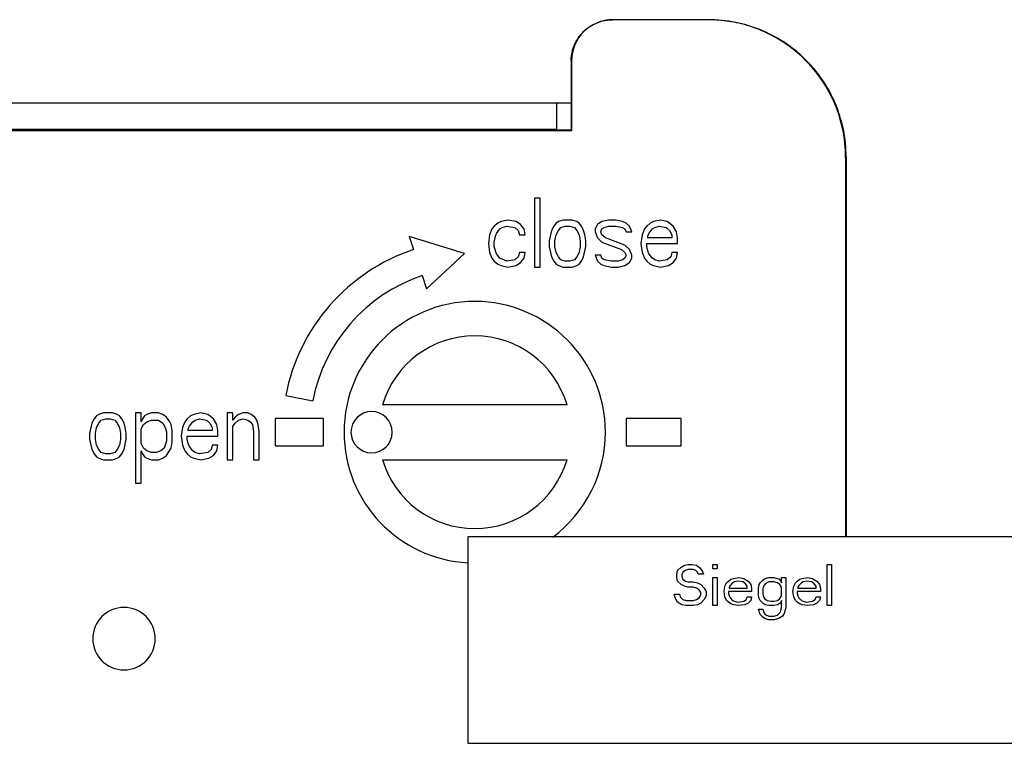
# Model space of a CAD drawing. Units: millimetres. Extents: x -906 to 1057, y 90 to 1890.
# Drawn here: x -554 to -482, y 1695 to 1748 of the extents above; entities that cross this region are included whole.
import ezdxf

# ---------------------------------------------------------------- set-up
doc = ezdxf.new("R2010")
doc.units = ezdxf.units.MM
doc.header["$LTSCALE"] = 46.255
doc.layers.get('0').update_dxf_attribs({"linetype": 'CONTINUOUS'})
for name, color, linetype in [('SP820_014_00_new_view_8_BL22', 7, 'CONTINUOUS'), ('SP980_012_00_new_view_8_BL26', 7, 'CONTINUOUS'), ('VP250_239_00_new_view_8_BL8', 7, 'CONTINUOUS')]:
    doc.layers.add(name, color=color, linetype=linetype)

# ---------------------------------------------------------------- blocks, each defined once
blk = doc.blocks.new('VP250_239_00_NEW_VIEW_8_BL8', base_point=(-501.454, 1702.473))
at = {"layer": 'VP250_239_00_new_view_8_BL8', "color": 7, "linetype": 'Continuous'}
for p, q in [((-521.454, 1709.973), (-521.454, 1708.129)), ((-515.305, 1709.973), (-521.454, 1709.973)), ((-481.454, 1709.973), (-515.305, 1709.973)), ((-481.454, 1694.973), (-481.454, 1709.973)), ((-521.454, 1708.129), (-521.454, 1694.973)), ((-506.266, 1707.271), (-506.204, 1707.526)), ((-506.204, 1707.526), (-505.954, 1707.781)), ((-505.954, 1707.781), (-505.704, 1707.909)), ((-505.829, 1707.398), (-505.891, 1707.207)), ((-505.641, 1707.526), (-505.829, 1707.398)), ((-505.704, 1707.909), (-505.454, 1707.973)), ((-505.454, 1707.59), (-505.641, 1707.526)), ((-505.454, 1707.973), (-505.141, 1707.973)), ((-505.079, 1707.59), (-505.454, 1707.59)), ((-505.141, 1707.973), (-504.829, 1707.909)), ((-504.891, 1707.526), (-505.079, 1707.59)), ((-504.766, 1707.398), (-504.891, 1707.526)), ((-504.829, 1707.909), (-504.579, 1707.718)), ((-504.704, 1707.271), (-504.766, 1707.398)), ((-504.579, 1707.718), (-504.391, 1707.462)), ((-504.391, 1707.462), (-504.329, 1707.271)), ((-503.641, 1707.973), (-503.329, 1707.973)), ((-503.641, 1707.654), (-503.641, 1707.973)), ((-503.329, 1707.654), (-503.641, 1707.654)), ((-503.329, 1707.973), (-503.329, 1707.654)), ((-495.329, 1704.973), (-495.329, 1707.973)), ((-495.329, 1707.973), (-495.016, 1707.973)), ((-495.016, 1707.973), (-495.016, 1704.973)), ((-506.266, 1707.015), (-506.266, 1707.271)), ((-506.204, 1706.76), (-506.266, 1707.015)), ((-505.954, 1706.505), (-506.204, 1706.76)), ((-505.891, 1707.207), (-505.891, 1707.079)), ((-505.891, 1707.079), (-505.829, 1706.888)), ((-505.829, 1706.888), (-505.641, 1706.76)), ((-505.641, 1706.76), (-505.454, 1706.696)), ((-505.454, 1706.696), (-505.079, 1706.696)), ((-505.079, 1706.696), (-504.766, 1706.632)), ((-504.766, 1706.632), (-504.516, 1706.505)), ((-504.329, 1707.271), (-504.704, 1707.271)), ((-503.641, 1707.015), (-503.329, 1707.015)), ((-503.641, 1704.973), (-503.641, 1707.015)), ((-503.329, 1707.015), (-503.329, 1704.973)), ((-502.766, 1706.377), (-502.641, 1706.632)), ((-502.641, 1706.632), (-502.516, 1706.76)), ((-502.516, 1706.76), (-502.329, 1706.888)), ((-502.204, 1706.632), (-502.391, 1706.441)), ((-502.329, 1706.888), (-502.141, 1706.952)), ((-502.079, 1706.696), (-502.204, 1706.632)), ((-502.141, 1706.952), (-501.766, 1707.015)), ((-501.829, 1706.76), (-502.079, 1706.696)), ((-501.454, 1706.696), (-501.829, 1706.76)), ((-501.766, 1707.015), (-501.391, 1706.952)), ((-501.266, 1706.569), (-501.454, 1706.696)), ((-501.391, 1706.952), (-501.079, 1706.76)), ((-501.079, 1706.76), (-500.891, 1706.505)), ((-500.266, 1706.505), (-500.204, 1706.632)), ((-500.204, 1706.632), (-500.016, 1706.824)), ((-500.016, 1706.824), (-499.829, 1706.952)), ((-499.829, 1706.952), (-499.579, 1707.015)), ((-499.579, 1706.696), (-499.829, 1706.569)), ((-499.579, 1707.015), (-499.204, 1707.015)), ((-499.204, 1706.696), (-499.579, 1706.696)), ((-499.204, 1707.015), (-498.954, 1706.952)), ((-498.954, 1706.632), (-499.204, 1706.696)), ((-498.954, 1706.952), (-498.829, 1706.888)), ((-498.766, 1706.505), (-498.954, 1706.632)), ((-498.829, 1706.888), (-498.704, 1706.76)), ((-498.704, 1706.76), (-498.641, 1706.632)), ((-498.641, 1707.015), (-498.329, 1707.015)), ((-498.641, 1706.632), (-498.641, 1707.015)), ((-498.329, 1707.015), (-498.329, 1704.845)), ((-497.766, 1706.377), (-497.641, 1706.632)), ((-497.641, 1706.632), (-497.516, 1706.76)), ((-497.516, 1706.76), (-497.329, 1706.888)), ((-497.204, 1706.632), (-497.391, 1706.441)), ((-497.329, 1706.888), (-497.141, 1706.952)), ((-497.079, 1706.696), (-497.204, 1706.632)), ((-497.141, 1706.952), (-496.766, 1707.015)), ((-496.829, 1706.76), (-497.079, 1706.696)), ((-496.454, 1706.696), (-496.829, 1706.76)), ((-496.766, 1707.015), (-496.391, 1706.952)), ((-496.266, 1706.569), (-496.454, 1706.696)), ((-496.391, 1706.952), (-496.079, 1706.76)), ((-496.079, 1706.76), (-495.891, 1706.505)), ((-505.704, 1706.377), (-505.954, 1706.505)), ((-505.454, 1706.313), (-505.704, 1706.377)), ((-505.079, 1706.313), (-505.454, 1706.313)), ((-504.829, 1706.25), (-505.079, 1706.313)), ((-504.641, 1706.122), (-504.829, 1706.25)), ((-504.516, 1705.93), (-504.641, 1706.122)), ((-504.516, 1706.505), (-504.266, 1706.25)), ((-504.516, 1705.739), (-504.516, 1705.93)), ((-504.266, 1706.25), (-504.141, 1705.994)), ((-504.141, 1705.994), (-504.141, 1705.675)), ((-502.829, 1705.994), (-502.766, 1706.377)), ((-502.766, 1705.611), (-502.829, 1705.994)), ((-502.516, 1705.994), (-502.516, 1705.867)), ((-500.829, 1705.994), (-502.516, 1705.994)), ((-502.516, 1705.867), (-502.454, 1705.675)), ((-502.391, 1706.441), (-502.454, 1706.313)), ((-502.454, 1706.313), (-502.454, 1706.25)), ((-502.454, 1706.25), (-501.141, 1706.25)), ((-501.141, 1706.377), (-501.266, 1706.569)), ((-501.141, 1706.25), (-501.141, 1706.377)), ((-500.891, 1706.505), (-500.829, 1706.25)), ((-500.829, 1706.25), (-500.829, 1705.994)), ((-500.329, 1706.25), (-500.266, 1706.505)), ((-500.329, 1705.739), (-500.329, 1706.25)), ((-499.954, 1706.377), (-500.016, 1706.186)), ((-500.016, 1706.186), (-500.016, 1705.803)), ((-499.829, 1706.569), (-499.954, 1706.377)), ((-498.641, 1706.313), (-498.766, 1706.505)), ((-498.641, 1705.675), (-498.641, 1706.313)), ((-497.829, 1705.994), (-497.766, 1706.377)), ((-497.766, 1705.611), (-497.829, 1705.994)), ((-497.516, 1705.994), (-497.516, 1705.867)), ((-495.829, 1705.994), (-497.516, 1705.994)), ((-497.516, 1705.867), (-497.454, 1705.675)), ((-497.391, 1706.441), (-497.454, 1706.313)), ((-497.454, 1706.313), (-497.454, 1706.25)), ((-497.454, 1706.25), (-496.141, 1706.25)), ((-496.141, 1706.377), (-496.266, 1706.569)), ((-496.141, 1706.25), (-496.141, 1706.377)), ((-495.891, 1706.505), (-495.829, 1706.25)), ((-495.829, 1706.25), (-495.829, 1705.994)), ((-506.454, 1705.803), (-506.079, 1705.803)), ((-506.391, 1705.547), (-506.454, 1705.803)), ((-506.204, 1705.228), (-506.391, 1705.547)), ((-505.891, 1705.037), (-506.204, 1705.228)), ((-506.079, 1705.803), (-506.016, 1705.611)), ((-506.016, 1705.611), (-505.829, 1705.42)), ((-505.829, 1705.42), (-505.579, 1705.356)), ((-505.579, 1705.356), (-505.079, 1705.356)), ((-505.079, 1705.356), (-504.829, 1705.42)), ((-504.829, 1705.42), (-504.641, 1705.547)), ((-504.516, 1705.164), (-504.766, 1705.037)), ((-504.641, 1705.547), (-504.516, 1705.739)), ((-504.266, 1705.42), (-504.516, 1705.164)), ((-504.141, 1705.675), (-504.266, 1705.42)), ((-502.641, 1705.356), (-502.766, 1705.611)), ((-502.516, 1705.228), (-502.641, 1705.356)), ((-502.329, 1705.101), (-502.516, 1705.228)), ((-502.454, 1705.675), (-502.391, 1705.547)), ((-502.391, 1705.547), (-502.204, 1705.356)), ((-502.204, 1705.356), (-502.079, 1705.292)), ((-502.079, 1705.292), (-501.829, 1705.228)), ((-501.829, 1705.228), (-501.391, 1705.292)), ((-501.391, 1705.292), (-501.204, 1705.42)), ((-501.079, 1705.164), (-501.329, 1705.037)), ((-501.204, 1705.42), (-501.141, 1705.611)), ((-501.141, 1705.611), (-500.829, 1705.611)), ((-500.891, 1705.356), (-501.079, 1705.164)), ((-500.829, 1705.611), (-500.891, 1705.356)), ((-500.266, 1705.484), (-500.329, 1705.739)), ((-500.204, 1705.356), (-500.266, 1705.484)), ((-500.016, 1705.164), (-500.204, 1705.356)), ((-500.016, 1705.803), (-499.954, 1705.611)), ((-499.829, 1705.037), (-500.016, 1705.164)), ((-499.954, 1705.611), (-499.891, 1705.484)), ((-499.891, 1705.484), (-499.704, 1705.356)), ((-499.704, 1705.356), (-499.454, 1705.292)), ((-499.454, 1705.292), (-499.204, 1705.292)), ((-499.204, 1705.292), (-498.954, 1705.356)), ((-498.954, 1705.356), (-498.766, 1705.484)), ((-498.704, 1705.228), (-498.829, 1705.101)), ((-498.766, 1705.484), (-498.641, 1705.675)), ((-498.641, 1705.356), (-498.704, 1705.228)), ((-498.641, 1704.845), (-498.641, 1705.356)), ((-497.641, 1705.356), (-497.766, 1705.611)), ((-497.516, 1705.228), (-497.641, 1705.356)), ((-497.329, 1705.101), (-497.516, 1705.228)), ((-497.454, 1705.675), (-497.391, 1705.547)), ((-497.391, 1705.547), (-497.204, 1705.356)), ((-497.204, 1705.356), (-497.079, 1705.292)), ((-497.079, 1705.292), (-496.829, 1705.228)), ((-496.829, 1705.228), (-496.391, 1705.292)), ((-496.391, 1705.292), (-496.204, 1705.42)), ((-496.079, 1705.164), (-496.329, 1705.037)), ((-496.204, 1705.42), (-496.141, 1705.611)), ((-496.141, 1705.611), (-495.829, 1705.611)), ((-495.891, 1705.356), (-496.079, 1705.164)), ((-495.829, 1705.611), (-495.891, 1705.356)), ((-505.579, 1704.973), (-505.891, 1705.037)), ((-505.079, 1704.973), (-505.579, 1704.973)), ((-504.766, 1705.037), (-505.079, 1704.973)), ((-503.329, 1704.973), (-503.641, 1704.973)), ((-502.141, 1705.037), (-502.329, 1705.101)), ((-501.766, 1704.973), (-502.141, 1705.037)), ((-501.329, 1705.037), (-501.766, 1704.973)), ((-500.204, 1704.335), (-500.329, 1704.718)), ((-500.329, 1704.718), (-500.016, 1704.718)), ((-500.016, 1704.718), (-499.954, 1704.526)), ((-499.954, 1704.526), (-499.829, 1704.335)), ((-499.579, 1704.973), (-499.829, 1705.037)), ((-499.204, 1704.973), (-499.579, 1704.973)), ((-498.954, 1705.037), (-499.204, 1704.973)), ((-498.829, 1705.101), (-498.954, 1705.037)), ((-498.954, 1704.271), (-498.766, 1704.462)), ((-498.766, 1704.462), (-498.704, 1704.59)), ((-498.704, 1704.59), (-498.641, 1704.845)), ((-498.329, 1704.845), (-498.454, 1704.398)), ((-497.141, 1705.037), (-497.329, 1705.101)), ((-496.766, 1704.973), (-497.141, 1705.037)), ((-496.329, 1705.037), (-496.766, 1704.973)), ((-495.016, 1704.973), (-495.329, 1704.973)), ((-500.016, 1704.143), (-500.204, 1704.335)), ((-499.829, 1704.015), (-500.016, 1704.143)), ((-499.829, 1704.335), (-499.579, 1704.207)), ((-499.579, 1703.952), (-499.829, 1704.015)), ((-499.579, 1704.207), (-499.204, 1704.207)), ((-499.204, 1703.952), (-499.579, 1703.952)), ((-499.204, 1704.207), (-498.954, 1704.271)), ((-498.954, 1704.015), (-499.204, 1703.952)), ((-498.766, 1704.079), (-498.954, 1704.015)), ((-498.579, 1704.207), (-498.766, 1704.079)), ((-498.454, 1704.398), (-498.579, 1704.207)), ((-521.454, 1694.973), (-481.454, 1694.973))]:
    blk.add_line(p, q, dxfattribs=at)
blk = doc.blocks.new('SP820_014_00_NEW_VIEW_8_BL22', base_point=(-583.954, 1695.558))
at = {"layer": 'SP820_014_00_new_view_8_BL22', "color": 7, "linetype": 'Continuous'}
for p, q in [((-503.987, 1747.538), (-510.919, 1747.538)), ((-513.919, 1744.538), (-513.919, 1739.477)), ((-515.015, 1741.473), (-515.015, 1739.573)), ((-515.015, 1739.573), (-557.893, 1739.573)), ((-514.984, 1739.542), (-515.015, 1739.573)), ((-514.984, 1739.542), (-513.984, 1739.542)), ((-513.954, 1739.573), (-513.984, 1739.542)), ((-513.984, 1739.542), (-513.919, 1739.477)), ((-513.919, 1739.477), (-558.989, 1739.477)), ((-493.989, 1737.54), (-493.989, 1709.973)), ((-493.954, 1737.574), (-493.954, 1709.973)), ((-516.204, 1734.573), (-516.621, 1734.573)), ((-516.621, 1734.573), (-516.621, 1729.573)), ((-516.204, 1729.573), (-516.204, 1734.573)), ((-519.537, 1732.552), (-519.704, 1732.339)), ((-519.287, 1732.764), (-519.537, 1732.552)), ((-519.037, 1732.871), (-519.287, 1732.764)), ((-519.121, 1732.339), (-518.954, 1732.445)), ((-518.537, 1732.977), (-519.037, 1732.871)), ((-518.954, 1732.445), (-518.621, 1732.552)), ((-518.621, 1732.552), (-518.037, 1732.445)), ((-517.954, 1732.871), (-518.537, 1732.977)), ((-518.037, 1732.445), (-517.787, 1732.232)), ((-517.621, 1732.658), (-517.954, 1732.871)), ((-517.371, 1732.339), (-517.621, 1732.658)), ((-515.204, 1732.552), (-515.371, 1732.232)), ((-515.037, 1732.764), (-515.204, 1732.552)), ((-514.871, 1732.871), (-515.037, 1732.764)), ((-514.537, 1732.977), (-514.871, 1732.871)), ((-514.871, 1732.232), (-514.704, 1732.445)), ((-514.704, 1732.445), (-514.371, 1732.552)), ((-513.871, 1732.977), (-514.537, 1732.977)), ((-514.371, 1732.552), (-514.037, 1732.552)), ((-514.037, 1732.552), (-513.704, 1732.445)), ((-513.537, 1732.871), (-513.871, 1732.977)), ((-513.704, 1732.445), (-513.537, 1732.232)), ((-513.371, 1732.764), (-513.537, 1732.871)), ((-513.204, 1732.552), (-513.371, 1732.764)), ((-513.037, 1732.232), (-513.204, 1732.552)), ((-512.037, 1732.658), (-512.204, 1732.339)), ((-511.704, 1732.871), (-512.037, 1732.658)), ((-511.204, 1732.977), (-511.704, 1732.871)), ((-511.704, 1732.339), (-511.537, 1732.445)), ((-511.537, 1732.445), (-511.204, 1732.552)), ((-510.704, 1732.977), (-511.204, 1732.977)), ((-511.204, 1732.552), (-510.704, 1732.552)), ((-510.204, 1732.871), (-510.704, 1732.977)), ((-510.704, 1732.552), (-510.204, 1732.445)), ((-509.954, 1732.764), (-510.204, 1732.871)), ((-510.204, 1732.445), (-510.037, 1732.339)), ((-509.704, 1732.552), (-509.954, 1732.764)), ((-509.537, 1732.126), (-509.704, 1732.552)), ((-508.454, 1732.552), (-508.621, 1732.339)), ((-508.204, 1732.764), (-508.454, 1732.552)), ((-507.954, 1732.871), (-508.204, 1732.764)), ((-508.037, 1732.339), (-507.871, 1732.445)), ((-507.454, 1732.977), (-507.954, 1732.871)), ((-507.871, 1732.445), (-507.537, 1732.552)), ((-507.537, 1732.552), (-507.037, 1732.445)), ((-506.954, 1732.871), (-507.454, 1732.977)), ((-507.037, 1732.445), (-506.787, 1732.232)), ((-506.537, 1732.552), (-506.954, 1732.871)), ((-506.287, 1732.126), (-506.537, 1732.552)), ((-521.707, 1730.551), (-525.73, 1731.792)), ((-525.73, 1731.792), (-525.411, 1730.844)), ((-519.871, 1731.913), (-519.954, 1731.275)), ((-519.704, 1732.339), (-519.871, 1731.913)), ((-519.537, 1731.381), (-519.454, 1731.807)), ((-519.454, 1731.807), (-519.371, 1732.02)), ((-519.371, 1732.02), (-519.121, 1732.339)), ((-517.787, 1732.232), (-517.704, 1731.913)), ((-517.704, 1731.913), (-517.287, 1731.913)), ((-517.287, 1731.913), (-517.371, 1732.339)), ((-515.454, 1731.913), (-515.537, 1731.488)), ((-515.371, 1732.232), (-515.454, 1731.913)), ((-515.121, 1731.488), (-515.037, 1731.913)), ((-515.037, 1731.913), (-514.871, 1732.232)), ((-513.537, 1732.232), (-513.371, 1731.913)), ((-513.371, 1731.913), (-513.287, 1731.488)), ((-512.954, 1731.913), (-513.037, 1732.232)), ((-512.871, 1731.488), (-512.954, 1731.913)), ((-512.204, 1732.339), (-512.204, 1732.126)), ((-512.204, 1732.126), (-512.037, 1731.701)), ((-512.037, 1731.701), (-511.704, 1731.381)), ((-511.787, 1732.126), (-511.704, 1732.339)), ((-511.704, 1731.913), (-511.787, 1732.126)), ((-511.454, 1731.701), (-511.704, 1731.913)), ((-510.037, 1731.169), (-511.454, 1731.701)), ((-510.037, 1732.339), (-509.954, 1732.126)), ((-509.954, 1732.126), (-509.537, 1732.126)), ((-508.787, 1731.913), (-508.871, 1731.275)), ((-508.621, 1732.339), (-508.787, 1731.913)), ((-508.371, 1731.807), (-508.287, 1732.02)), ((-508.371, 1731.701), (-508.371, 1731.807)), ((-506.621, 1731.701), (-508.371, 1731.701)), ((-508.287, 1732.02), (-508.037, 1732.339)), ((-506.787, 1732.232), (-506.621, 1731.913)), ((-506.621, 1731.913), (-506.621, 1731.701)), ((-506.204, 1731.701), (-506.287, 1732.126)), ((-506.204, 1731.275), (-506.204, 1731.701)), ((-519.954, 1731.275), (-519.871, 1730.637)), ((-519.537, 1731.062), (-519.537, 1731.381)), ((-519.371, 1730.53), (-519.537, 1731.062)), ((-515.537, 1731.488), (-515.537, 1731.062)), ((-515.537, 1731.062), (-515.371, 1730.318)), ((-515.121, 1731.062), (-515.121, 1731.488)), ((-515.037, 1730.637), (-515.121, 1731.062)), ((-513.287, 1731.062), (-513.371, 1730.637)), ((-513.287, 1731.488), (-513.287, 1731.062)), ((-513.037, 1730.318), (-512.871, 1731.062)), ((-512.871, 1731.062), (-512.871, 1731.488)), ((-511.704, 1731.381), (-510.287, 1730.85)), ((-509.704, 1730.85), (-510.037, 1731.169)), ((-508.871, 1731.275), (-508.787, 1730.637)), ((-508.454, 1731.062), (-508.454, 1731.275)), ((-508.454, 1731.275), (-506.204, 1731.275)), ((-508.371, 1730.743), (-508.454, 1731.062)), ((-524.456, 1728), (-521.707, 1730.551)), ((-519.871, 1730.637), (-519.704, 1730.211)), ((-519.704, 1730.211), (-519.537, 1729.998)), ((-519.121, 1730.211), (-519.371, 1730.53)), ((-518.621, 1729.998), (-519.121, 1730.211)), ((-517.787, 1730.318), (-518.037, 1730.105)), ((-517.704, 1730.637), (-517.787, 1730.318)), ((-517.287, 1730.637), (-517.704, 1730.637)), ((-517.621, 1729.892), (-517.371, 1730.211)), ((-517.371, 1730.211), (-517.287, 1730.637)), ((-515.371, 1730.318), (-515.204, 1729.998)), ((-514.871, 1730.318), (-515.037, 1730.637)), ((-514.704, 1730.105), (-514.871, 1730.318)), ((-513.537, 1730.318), (-513.704, 1730.105)), ((-513.371, 1730.637), (-513.537, 1730.318)), ((-513.204, 1729.998), (-513.037, 1730.318)), ((-511.787, 1730.424), (-512.204, 1730.424)), ((-512.204, 1730.424), (-512.037, 1729.998)), ((-511.704, 1730.211), (-511.787, 1730.424)), ((-511.537, 1730.105), (-511.704, 1730.211)), ((-510.287, 1730.85), (-510.037, 1730.637)), ((-510.037, 1730.211), (-510.204, 1730.105)), ((-510.037, 1730.637), (-509.954, 1730.424)), ((-509.954, 1730.424), (-510.037, 1730.211)), ((-509.537, 1730.424), (-509.704, 1730.85)), ((-509.704, 1729.892), (-509.537, 1730.211)), ((-509.537, 1730.211), (-509.537, 1730.424)), ((-508.787, 1730.637), (-508.621, 1730.211)), ((-508.621, 1730.211), (-508.454, 1729.998)), ((-508.287, 1730.53), (-508.371, 1730.743)), ((-508.037, 1730.211), (-508.287, 1730.53)), ((-507.871, 1730.105), (-508.037, 1730.211)), ((-506.704, 1730.318), (-506.954, 1730.105)), ((-506.621, 1730.637), (-506.704, 1730.318)), ((-506.204, 1730.637), (-506.621, 1730.637)), ((-506.537, 1729.892), (-506.287, 1730.211)), ((-506.287, 1730.211), (-506.204, 1730.637)), ((-519.537, 1729.998), (-519.287, 1729.786)), ((-519.287, 1729.786), (-519.037, 1729.679)), ((-519.037, 1729.679), (-518.537, 1729.573)), ((-518.037, 1730.105), (-518.621, 1729.998)), ((-518.537, 1729.573), (-517.954, 1729.679)), ((-517.954, 1729.679), (-517.621, 1729.892)), ((-516.621, 1729.573), (-516.204, 1729.573)), ((-515.204, 1729.998), (-515.037, 1729.786)), ((-515.037, 1729.786), (-514.871, 1729.679)), ((-514.871, 1729.679), (-514.537, 1729.573)), ((-514.371, 1729.998), (-514.704, 1730.105)), ((-514.537, 1729.573), (-513.871, 1729.573)), ((-514.037, 1729.998), (-514.371, 1729.998)), ((-513.704, 1730.105), (-514.037, 1729.998)), ((-513.871, 1729.573), (-513.537, 1729.679)), ((-513.537, 1729.679), (-513.371, 1729.786)), ((-513.371, 1729.786), (-513.204, 1729.998)), ((-512.037, 1729.998), (-511.787, 1729.786)), ((-511.787, 1729.786), (-511.537, 1729.679)), ((-511.037, 1729.998), (-511.537, 1730.105)), ((-511.537, 1729.679), (-511.037, 1729.573)), ((-510.537, 1729.998), (-511.037, 1729.998)), ((-511.037, 1729.573), (-510.537, 1729.573)), ((-510.204, 1730.105), (-510.537, 1729.998)), ((-510.537, 1729.573), (-510.037, 1729.679)), ((-510.037, 1729.679), (-509.704, 1729.892)), ((-508.454, 1729.998), (-508.204, 1729.786)), ((-508.204, 1729.786), (-507.954, 1729.679)), ((-507.954, 1729.679), (-507.454, 1729.573)), ((-507.537, 1729.998), (-507.871, 1730.105)), ((-506.954, 1730.105), (-507.537, 1729.998)), ((-507.454, 1729.573), (-506.871, 1729.679)), ((-506.871, 1729.679), (-506.537, 1729.892)), ((-524.774, 1728.948), (-524.456, 1728)), ((-534.697, 1720.244), (-532.733, 1719.863)), ((-514.246, 1719.573), (-527.662, 1719.573)), ((-548.454, 1718.764), (-548.621, 1718.552)), ((-548.287, 1718.871), (-548.454, 1718.764)), ((-547.954, 1718.977), (-548.287, 1718.871)), ((-547.287, 1718.977), (-547.954, 1718.977)), ((-546.954, 1718.871), (-547.287, 1718.977)), ((-546.787, 1718.764), (-546.954, 1718.871)), ((-546.621, 1718.552), (-546.787, 1718.764)), ((-545.204, 1718.977), (-545.621, 1718.977)), ((-545.621, 1718.977), (-545.621, 1713.871)), ((-545.204, 1718.339), (-545.204, 1718.977)), ((-544.954, 1718.764), (-545.121, 1718.552)), ((-544.787, 1718.871), (-544.954, 1718.764)), ((-544.454, 1718.977), (-544.787, 1718.871)), ((-543.954, 1718.977), (-544.454, 1718.977)), ((-543.621, 1718.871), (-543.954, 1718.977)), ((-543.371, 1718.658), (-543.621, 1718.871)), ((-541.621, 1718.764), (-541.871, 1718.552)), ((-541.371, 1718.871), (-541.621, 1718.764)), ((-540.871, 1718.977), (-541.371, 1718.871)), ((-540.371, 1718.871), (-540.871, 1718.977)), ((-539.954, 1718.552), (-540.371, 1718.871)), ((-538.537, 1718.977), (-538.954, 1718.977)), ((-538.954, 1718.977), (-538.954, 1715.573)), ((-538.537, 1718.445), (-538.537, 1718.977)), ((-538.121, 1718.871), (-538.371, 1718.658)), ((-537.787, 1718.977), (-538.121, 1718.871)), ((-537.454, 1718.977), (-537.787, 1718.977)), ((-537.204, 1718.871), (-537.454, 1718.977)), ((-536.954, 1718.658), (-537.204, 1718.871)), ((-548.787, 1718.232), (-548.871, 1717.913)), ((-548.621, 1718.552), (-548.787, 1718.232)), ((-548.454, 1717.913), (-548.287, 1718.232)), ((-548.287, 1718.232), (-548.121, 1718.445)), ((-548.121, 1718.445), (-547.787, 1718.552)), ((-547.787, 1718.552), (-547.454, 1718.552)), ((-547.454, 1718.552), (-547.121, 1718.445)), ((-547.121, 1718.445), (-546.954, 1718.232)), ((-546.954, 1718.232), (-546.787, 1717.913)), ((-546.454, 1718.232), (-546.621, 1718.552)), ((-546.371, 1717.913), (-546.454, 1718.232)), ((-545.121, 1718.552), (-545.204, 1718.339)), ((-545.204, 1717.807), (-545.037, 1718.126)), ((-545.037, 1718.126), (-544.787, 1718.339)), ((-544.787, 1718.339), (-544.454, 1718.445)), ((-544.454, 1718.445), (-543.954, 1718.445)), ((-543.954, 1718.445), (-543.621, 1718.232)), ((-543.621, 1718.232), (-543.454, 1717.913)), ((-543.121, 1718.339), (-543.371, 1718.658)), ((-543.037, 1718.126), (-543.121, 1718.339)), ((-542.954, 1717.701), (-543.037, 1718.126)), ((-542.037, 1718.339), (-542.204, 1717.913)), ((-541.871, 1718.552), (-542.037, 1718.339)), ((-541.704, 1718.02), (-541.454, 1718.339)), ((-541.454, 1718.339), (-541.287, 1718.445)), ((-541.287, 1718.445), (-540.954, 1718.552)), ((-540.954, 1718.552), (-540.454, 1718.445)), ((-540.454, 1718.445), (-540.204, 1718.232)), ((-540.204, 1718.232), (-540.037, 1717.913)), ((-539.704, 1718.126), (-539.954, 1718.552)), ((-539.621, 1717.701), (-539.704, 1718.126)), ((-538.371, 1718.658), (-538.537, 1718.445)), ((-538.537, 1718.02), (-538.371, 1718.232)), ((-538.371, 1718.232), (-538.121, 1718.445)), ((-538.121, 1718.445), (-537.787, 1718.552)), ((-537.787, 1718.552), (-537.454, 1718.445)), ((-537.454, 1718.445), (-537.287, 1718.339)), ((-537.287, 1718.339), (-537.121, 1718.126)), ((-537.121, 1718.126), (-537.037, 1717.594)), ((-536.787, 1718.445), (-536.954, 1718.658)), ((-536.704, 1718.126), (-536.787, 1718.445)), ((-536.621, 1717.594), (-536.704, 1718.126)), ((-535.454, 1718.573), (-535.454, 1716.573)), ((-531.954, 1718.573), (-535.454, 1718.573)), ((-531.954, 1716.573), (-531.954, 1718.573)), ((-509.954, 1718.573), (-509.954, 1716.573)), ((-505.954, 1718.573), (-509.954, 1718.573)), ((-505.954, 1716.573), (-505.954, 1718.573)), ((-548.871, 1717.913), (-548.954, 1717.488)), ((-548.954, 1717.488), (-548.954, 1717.062)), ((-548.537, 1717.488), (-548.454, 1717.913)), ((-548.537, 1717.062), (-548.537, 1717.488)), ((-546.787, 1717.913), (-546.704, 1717.488)), ((-546.704, 1717.488), (-546.704, 1717.062)), ((-546.287, 1717.488), (-546.371, 1717.913)), ((-546.287, 1717.062), (-546.287, 1717.488)), ((-545.204, 1716.743), (-545.204, 1717.807)), ((-543.454, 1717.913), (-543.371, 1717.594)), ((-543.371, 1717.594), (-543.371, 1716.956)), ((-542.954, 1716.85), (-542.954, 1717.701)), ((-542.204, 1717.913), (-542.287, 1717.275)), ((-541.787, 1717.807), (-541.704, 1718.02)), ((-541.787, 1717.701), (-541.787, 1717.807)), ((-540.037, 1717.701), (-541.787, 1717.701)), ((-540.037, 1717.913), (-540.037, 1717.701)), ((-539.621, 1717.275), (-539.621, 1717.701)), ((-538.537, 1715.573), (-538.537, 1718.02)), ((-537.037, 1717.594), (-537.037, 1715.573)), ((-536.621, 1715.573), (-536.621, 1717.594)), ((-548.954, 1717.062), (-548.787, 1716.318)), ((-548.454, 1716.637), (-548.537, 1717.062)), ((-548.287, 1716.318), (-548.454, 1716.637)), ((-546.787, 1716.637), (-546.954, 1716.318)), ((-546.704, 1717.062), (-546.787, 1716.637)), ((-546.454, 1716.318), (-546.287, 1717.062)), ((-545.037, 1716.424), (-545.204, 1716.743)), ((-543.454, 1716.637), (-543.537, 1716.424)), ((-543.371, 1716.956), (-543.454, 1716.637)), ((-543.037, 1716.424), (-542.954, 1716.85)), ((-542.287, 1717.275), (-542.204, 1716.637)), ((-542.204, 1716.637), (-542.037, 1716.211)), ((-541.871, 1717.062), (-541.871, 1717.275)), ((-541.871, 1717.275), (-539.621, 1717.275)), ((-541.787, 1716.743), (-541.871, 1717.062)), ((-541.704, 1716.53), (-541.787, 1716.743)), ((-540.037, 1716.637), (-540.121, 1716.318)), ((-539.621, 1716.637), (-540.037, 1716.637)), ((-539.704, 1716.211), (-539.621, 1716.637)), ((-548.787, 1716.318), (-548.621, 1715.998)), ((-548.621, 1715.998), (-548.454, 1715.786)), ((-548.121, 1716.105), (-548.287, 1716.318)), ((-547.787, 1715.998), (-548.121, 1716.105)), ((-547.454, 1715.998), (-547.787, 1715.998)), ((-547.121, 1716.105), (-547.454, 1715.998)), ((-546.954, 1716.318), (-547.121, 1716.105)), ((-546.787, 1715.786), (-546.621, 1715.998)), ((-546.621, 1715.998), (-546.454, 1716.318)), ((-545.204, 1713.871), (-545.204, 1716.211)), ((-545.204, 1716.211), (-545.121, 1715.998)), ((-545.121, 1715.998), (-544.954, 1715.786)), ((-544.787, 1716.211), (-545.037, 1716.424)), ((-544.454, 1716.105), (-544.787, 1716.211)), ((-544.121, 1716.105), (-544.454, 1716.105)), ((-543.787, 1716.211), (-544.121, 1716.105)), ((-543.537, 1716.424), (-543.787, 1716.211)), ((-543.621, 1715.679), (-543.371, 1715.892)), ((-543.371, 1715.892), (-543.037, 1716.424)), ((-542.037, 1716.211), (-541.871, 1715.998)), ((-541.871, 1715.998), (-541.621, 1715.786)), ((-541.454, 1716.211), (-541.704, 1716.53)), ((-541.287, 1716.105), (-541.454, 1716.211)), ((-540.954, 1715.998), (-541.287, 1716.105)), ((-540.371, 1716.105), (-540.954, 1715.998)), ((-540.121, 1716.318), (-540.371, 1716.105)), ((-540.287, 1715.679), (-539.954, 1715.892)), ((-539.954, 1715.892), (-539.704, 1716.211)), ((-535.454, 1716.573), (-531.954, 1716.573)), ((-509.954, 1716.573), (-505.954, 1716.573)), ((-548.454, 1715.786), (-548.287, 1715.679)), ((-548.287, 1715.679), (-547.954, 1715.573)), ((-547.954, 1715.573), (-547.287, 1715.573)), ((-547.287, 1715.573), (-546.954, 1715.679)), ((-546.954, 1715.679), (-546.787, 1715.786)), ((-544.954, 1715.786), (-544.787, 1715.679)), ((-544.787, 1715.679), (-544.454, 1715.573)), ((-544.454, 1715.573), (-543.954, 1715.573)), ((-543.954, 1715.573), (-543.621, 1715.679)), ((-541.621, 1715.786), (-541.371, 1715.679)), ((-541.371, 1715.679), (-540.871, 1715.573)), ((-540.871, 1715.573), (-540.287, 1715.679)), ((-538.954, 1715.573), (-538.537, 1715.573)), ((-537.037, 1715.573), (-536.621, 1715.573)), ((-527.662, 1715.573), (-514.246, 1715.573)), ((-545.621, 1713.871), (-545.204, 1713.871))]:
    blk.add_line(p, q, dxfattribs=at)
at = {"layer": 'SP820_014_00_new_view_8_BL22', "color": 9, "linetype": 'Continuous'}
for p, q in [((-513.943, 1744.562), (-513.919, 1744.538)), ((-493.954, 1737.574), (-493.989, 1737.54))]:
    blk.add_line(p, q, dxfattribs=at)
at = {"layer": 'SP820_014_00_new_view_8_BL22', "color": 7, "linetype": 'Continuous'}
for centre, radius, start, end in [((-520.954, 1717.573), 14, 108.56532, 169), ((-520.954, 1717.573), 12, 108.56532, 169), ((-520.954, 1717.573), 9.5, 0, 180), ((-520.954, 1717.573), 7, 16.60155, 163.39845), ((-528.454, 1717.573), 1.5, 0, 180), ((-520.954, 1717.573), 9.5, 180, 266.96927), ((-528.454, 1717.573), 1.5, 180, 360), ((-520.954, 1717.573), 9.5, 306.62041, 360), ((-520.954, 1717.573), 7, 196.60155, 343.39845), ((-546.454, 1702.573), 2.267, 0, 180), ((-546.454, 1702.573), 2.267, 180, 360)]:
    blk.add_arc(centre, radius, start, end, dxfattribs=at)
for centre, major_axis, ratio, start_param, end_param in [((-510.918, 1744.538), (2.122, -2.122), 0.999695, 2.356347, 3.926839), ((-503.99, 1737.536), (-7.073, -7.073), 0.999695, 3.903442, 3.926839), ((-503.99, 1737.536), (-7.073, -7.073), 0.999695, 3.75498, 3.903442), ((-503.99, 1737.536), (-7.073, -7.073), 0.999695, 3.68157, 3.75498), ((-503.99, 1737.536), (-7.073, -7.073), 0.999695, 3.59672, 3.68157), ((-503.99, 1737.536), (-7.073, -7.073), 0.999695, 3.509204, 3.59672), ((-503.99, 1737.536), (-7.073, -7.073), 0.999695, 3.465832, 3.509204), ((-503.99, 1737.536), (-7.073, -7.073), 0.999695, 2.560168, 3.465832), ((-513.605, 1739.573), (0, 20), 0.017455, 1.318662, 1.475513), ((-513.605, 1739.573), (0, 20), 0.017455, 1.475513, 1.570796), ((-503.99, 1737.536), (-7.073, -7.073), 0.999695, 2.356347, 2.560168), ((-503.955, 1737.571), (7.073, 7.073), 0.999695, -0.785246, -0.584068)]:
    blk.add_ellipse(centre, major_axis=major_axis, ratio=ratio, start_param=start_param, end_param=end_param, dxfattribs=at)
for points, start_tangent, end_tangent in [([(-513.943, 1744.562), (-513.836, 1745.339), (-513.522, 1746.074), (-513.036, 1746.688), (-512.407, 1747.157), (-511.676, 1747.449), (-510.925, 1747.544)], (0.004497, 0.99999), (1, 0)), ([(-494.156, 1739.573), (-494.615, 1741.147), (-495.325, 1742.617), (-496.261, 1743.944), (-497.391, 1745.094), (-498.714, 1746.061), (-500.236, 1746.824), (-501.99, 1747.345), (-503.981, 1747.544)], (-0.199835, 0.979829), (-1, 0))]:
    blk.add_spline(points, degree=3, dxfattribs=dict(at, start_tangent=start_tangent, end_tangent=end_tangent))
blk = doc.blocks.new('SP980_012_00_NEW_VIEW_8_BL26', base_point=(-583.954, 1726.723))
at = {"layer": 'SP980_012_00_new_view_8_BL26', "color": 7, "linetype": 'Continuous'}
blk.add_line((-513.952, 1741.473), (-558.956, 1741.473), dxfattribs=at)
blk = doc.blocks.new('TC-9_300_040_VA')
at = {"layer": 'SP820_014_00_new_view_8_BL22'}
blk.add_blockref('SP820_014_00_NEW_VIEW_8_BL22', (0, 788.586), dxfattribs=at)
at = {"layer": 'SP980_012_00_new_view_8_BL26'}
blk.add_blockref('SP980_012_00_NEW_VIEW_8_BL26', (0, 819.75), dxfattribs=at)
at = {"layer": 'VP250_239_00_new_view_8_BL8'}
blk.add_blockref('VP250_239_00_NEW_VIEW_8_BL8', (82.5, 795.5), dxfattribs=at)

msp = doc.modelspace()

# ---------------------------------------------------------------- block references
msp.add_blockref('TC-9_300_040_VA', (-583.954, 906.973))

doc.saveas('drawing.dxf')
